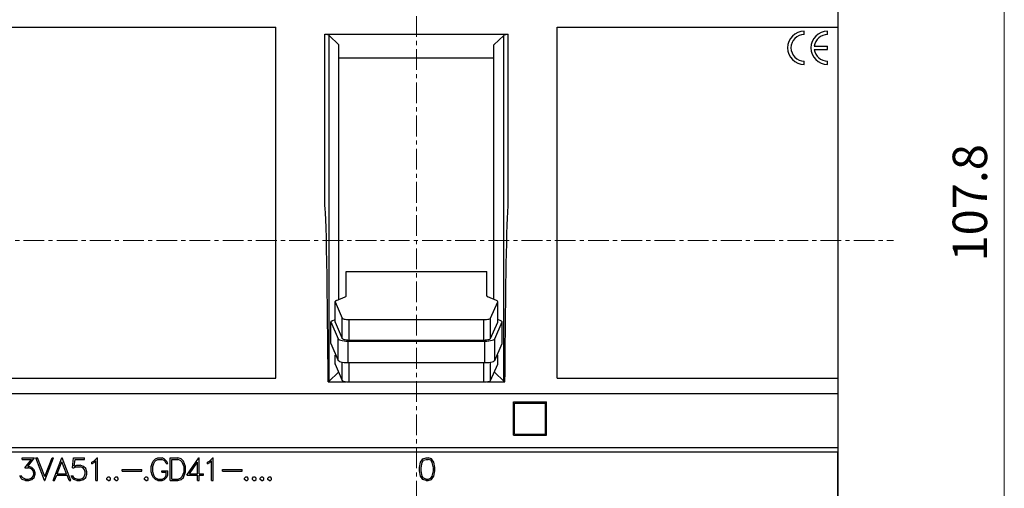
# Model space of a CAD drawing. Extents: x 0 to 841, y 0 to 594.
# Drawn here: x 172 to 261, y 359 to 402 of the extents above; entities that cross this region are included whole.
import ezdxf
from ezdxf.enums import TextEntityAlignment as Align

# ---------------------------------------------------------------- set-up
doc = ezdxf.new("R2010")
doc.units = 0
doc.header["$LTSCALE"] = 5
doc.header["$MEASUREMENT"] = 0
doc.linetypes.add('CENTER', pattern=[0.6, 0.375, -0.075, 0.075, -0.075])
doc.layers.add('10000_FRONT', color=7, linetype='CONTINUOUS')
doc.layers.add('10100_FRONT_DIM', color=7, linetype='CONTINUOUS')
doc.styles.get("Standard").update_dxf_attribs({"font": 'txt.shx'})

msp = doc.modelspace()

# ---------------------------------------------------------------- linework, layer by layer
at = {"layer": '10000_FRONT', "color": 7, "linetype": 'CENTER', "lineweight": 13}
for p, q in [((207.649992, 310.083333), (207.649992, 460.083333)), ((139.149992, 381.683333), (250.749992, 381.683333))]:
    msp.add_line(p, q, dxfattribs=at)
at = {"layer": '10000_FRONT', "color": 7, "linetype": 'CONTINUOUS', "lineweight": 25}
for p, q in [((245.74999, 400.940114), (245.74999, 402.313193)), ((169.549994, 400.940114), (194.949992, 400.940114)), ((194.949992, 369.226553), (194.949992, 400.940114)), ((199.364992, 400.332091), (215.934992, 400.332091)), ((199.364992, 384.833333), (199.364992, 400.332091)), ((215.934992, 384.833333), (215.934992, 400.332091)), ((220.349992, 400.940114), (245.74999, 400.940114)), ((220.349992, 369.226553), (220.349992, 400.940114)), ((242.677992, 400.283333), (242.677992, 400.583333)), ((244.77799, 400.283333), (244.77799, 400.583333)), ((245.74999, 369.226553), (245.74999, 400.940114)), ((200.649992, 399.357495), (199.749992, 400.211972)), ((199.749992, 368.954695), (199.749992, 400.211972)), ((214.649992, 399.357495), (215.549992, 400.211972)), ((215.549992, 368.954695), (215.549992, 400.211972)), ((200.649992, 376.347403), (200.649992, 399.357495)), ((214.649992, 376.347853), (214.649992, 399.357495)), ((243.587404, 399.233332), (244.77799, 399.233332)), ((243.587404, 398.933333), (244.77799, 398.933333)), ((244.77799, 398.933333), (244.77799, 399.233332)), ((200.649995, 398.167563), (214.649995, 398.167563)), ((242.677992, 397.583333), (242.677992, 397.883334)), ((244.77799, 397.583333), (244.77799, 397.883334)), ((199.409065, 384.574323), (199.364992, 384.833333)), ((199.43559, 384.144457), (199.409065, 384.574323)), ((215.862844, 383.703231), (215.88709, 384.241593)), ((215.88709, 384.241593), (215.934992, 384.833333)), ((199.460174, 383.555104), (199.43559, 384.144457)), ((199.483632, 382.81522), (199.460174, 383.555104)), ((215.840133, 383.043542), (215.862844, 383.703231)), ((199.506323, 381.925885), (199.483632, 382.81522)), ((215.818649, 382.271861), (215.840133, 383.043542)), ((199.528188, 380.897633), (199.506323, 381.925885)), ((215.798127, 381.399843), (215.818649, 382.271861)), ((199.549171, 379.741001), (199.528188, 380.897633)), ((215.779428, 380.498225), (215.798127, 381.399843)), ((215.762787, 379.596872), (215.779428, 380.498225)), ((199.569217, 378.466524), (199.549171, 379.741001)), ((215.747912, 378.696021), (215.762787, 379.596872)), ((199.588154, 377.095947), (199.569217, 378.466524)), ((201.302383, 378.877539), (213.998639, 378.877539)), ((201.302383, 376.678996), (201.302383, 378.877539)), ((213.998639, 376.678996), (213.998639, 378.877539)), ((215.734516, 377.79591), (215.747912, 378.696021)), ((215.722309, 376.896773), (215.734516, 377.79591)), ((199.605238, 375.714925), (199.588154, 377.095947)), ((200.410652, 376.243674), (201.20359, 376.58733)), ((214.89037, 376.243674), (214.097432, 376.58733)), ((215.711001, 375.998849), (215.722309, 376.896773)), ((199.620523, 374.339777), (199.605238, 375.714925)), ((200.311859, 374.306616), (200.311859, 376.152008)), ((200.313155, 374.295782), (200.313155, 376.141174)), ((200.313155, 376.141174), (200.950382, 374.661031)), ((214.350641, 374.661031), (214.987868, 376.141174)), ((214.987867, 374.295782), (214.987867, 376.141174)), ((214.989163, 374.306616), (214.989163, 376.152008)), ((215.70031, 375.102397), (215.711001, 375.998849)), ((200.035405, 374.421794), (200.31186, 374.541633)), ((200.950382, 372.815639), (200.950382, 374.661031)), ((201.571779, 372.674338), (201.571779, 374.51973)), ((201.571779, 374.51973), (213.728205, 374.51973)), ((213.728205, 372.674338), (213.728205, 374.51973)), ((214.35064, 372.815639), (214.35064, 374.661031)), ((215.261344, 374.421794), (214.989164, 374.53978)), ((215.690208, 374.208328), (215.70031, 375.102397)), ((199.634236, 372.971135), (199.620523, 374.339777)), ((199.912593, 372.365293), (199.912593, 374.307811)), ((199.912593, 374.307811), (200.577759, 372.777056)), ((200.311859, 374.306616), (200.313155, 374.295782)), ((200.313155, 374.295782), (200.950382, 372.815639)), ((214.350641, 372.815639), (214.987868, 374.295782)), ((214.71899, 372.777056), (215.384156, 374.307811)), ((214.987867, 374.295782), (214.989163, 374.306616)), ((215.384156, 372.365293), (215.384156, 374.307811)), ((215.680721, 373.317146), (215.690208, 374.208328)), ((199.646601, 371.609628), (199.634236, 372.971135)), ((200.577759, 370.834538), (200.577759, 372.777056)), ((214.71899, 370.834538), (214.71899, 372.777056)), ((215.671803, 372.429023), (215.680721, 373.317146)), ((199.912593, 372.365293), (200.57776, 370.834538)), ((201.464278, 372.575744), (213.833153, 372.575618)), ((201.464278, 370.633225), (201.464278, 372.575743)), ((201.571779, 372.674338), (213.728205, 372.674338)), ((213.833153, 370.633099), (213.833153, 372.575617)), ((214.718989, 370.834538), (215.384156, 372.365293)), ((215.663408, 371.54413), (215.671803, 372.429023)), ((199.65784, 370.255889), (199.646601, 371.609628)), ((200.311859, 370.518706), (200.311859, 371.301123)), ((200.313155, 370.507872), (200.313155, 371.298571)), ((214.987867, 370.507872), (214.987867, 371.305132)), ((214.989163, 370.518706), (214.989163, 371.307725)), ((215.655491, 370.662639), (215.663408, 371.54413)), ((199.668178, 368.910551), (199.65784, 370.255889)), ((200.311859, 370.518706), (200.313155, 370.507872)), ((200.313155, 370.507872), (200.950383, 369.027729)), ((200.950382, 369.027729), (200.950382, 370.68254)), ((201.464278, 370.633226), (213.833153, 370.6331)), ((201.571779, 368.886427), (201.571779, 370.630621)), ((213.728205, 368.886427), (213.728205, 370.630559)), ((214.35064, 369.027729), (214.35064, 370.683325)), ((214.35064, 369.027729), (214.987868, 370.507872)), ((214.987867, 370.507872), (214.989163, 370.518706)), ((215.648005, 369.784722), (215.655491, 370.662639)), ((169.549994, 369.226553), (194.949992, 369.226553)), ((199.749992, 368.954695), (200.574081, 369.737099)), ((215.549992, 368.954695), (214.726636, 369.736403)), ((215.640905, 368.910551), (215.648005, 369.784722)), ((220.349992, 369.226553), (245.74999, 369.226553)), ((245.74999, 367.853474), (245.74999, 369.226553)), ((199.668178, 368.910551), (201.273875, 368.910551)), ((201.571779, 368.886428), (213.728205, 368.886428)), ((214.027108, 368.910551), (215.640905, 368.910551)), ((169.549994, 367.853474), (245.74999, 367.853474)), ((245.74999, 362.95543), (245.74999, 367.853474)), ((216.399992, 367.083333), (219.399992, 367.083333)), ((216.399992, 364.083333), (216.399992, 367.083333)), ((216.499992, 366.983333), (219.299992, 366.983333)), ((216.499992, 364.183333), (216.499992, 366.983333)), ((219.299992, 364.183333), (219.299992, 366.983333)), ((219.399992, 364.083333), (219.399992, 367.083333)), ((216.399992, 364.083333), (219.399992, 364.083333)), ((216.499992, 364.183333), (219.299992, 364.183333)), ((169.549994, 362.95543), (245.74999, 362.95543)), ((245.74999, 362.583333), (245.74999, 362.95543)), ((144.149992, 362.583333), (245.74999, 362.583333)), ((172.016256, 362.025532), (173.147085, 362.025532)), ((172.016256, 361.888333), (172.016256, 362.025532)), ((172.544157, 361.258683), (173.147085, 362.025532)), ((174.055162, 359.967534), (173.268671, 362.025532)), ((173.268671, 362.025532), (173.412035, 362.025532)), ((174.069899, 360.334727), (173.412035, 362.025532)), ((174.069899, 360.334727), (174.729101, 362.025532)), ((174.084639, 359.967534), (174.871126, 362.025532)), ((174.729101, 362.025532), (174.871126, 362.025532)), ((174.819872, 359.967534), (175.606359, 362.025532)), ((175.606359, 362.025532), (175.635836, 362.025532)), ((176.422325, 359.967534), (175.635836, 362.025532)), ((176.572048, 361.125464), (176.672537, 362.025532)), ((176.672537, 362.025532), (177.67474, 362.025532)), ((177.67474, 361.888333), (177.67474, 362.025532)), ((178.514483, 361.735207), (178.806301, 362.025532)), ((178.806301, 362.025532), (178.835241, 362.025532)), ((178.835241, 359.967534), (178.835241, 362.025532)), ((184.075623, 361.926615), (184.275259, 362.025532)), ((184.275259, 362.025532), (184.670513, 362.025532)), ((184.87149, 361.92784), (184.670513, 362.025532)), ((185.406492, 362.025532), (186.103746, 362.025532)), ((185.406492, 359.967534), (185.406492, 362.025532)), ((186.40012, 361.926615), (186.103746, 362.025532)), ((186.897606, 360.457533), (187.986631, 362.025532)), ((187.986631, 362.025532), (188.019592, 362.025532)), ((188.019592, 360.594733), (188.019592, 362.025532)), ((188.958483, 361.735207), (189.250301, 362.025532)), ((189.250301, 362.025532), (189.279242, 362.025532)), ((189.279242, 359.967534), (189.279242, 362.025532)), ((208.220766, 361.926615), (208.519818, 362.025532)), ((208.519818, 362.025532), (208.718116, 362.025532)), ((209.017168, 361.926615), (208.718116, 362.025532)), ((245.699991, 337.583335), (245.699991, 362.583333)), ((245.74999, 361.683333), (245.74999, 362.583333)), ((172.016256, 361.888333), (172.877779, 361.888333)), ((172.282885, 361.11842), (172.877779, 361.888333)), ((172.282885, 361.11842), (172.61249, 361.11842)), ((172.544157, 361.258683), (172.617849, 361.258683)), ((172.796045, 361.05564), (172.61249, 361.11842)), ((172.913954, 361.159764), (172.617849, 361.258683)), ((173.114931, 360.95917), (172.913954, 361.159764)), ((175.204409, 360.594733), (175.621099, 361.665078)), ((176.03779, 360.594733), (175.621099, 361.665078)), ((176.572048, 361.125464), (176.697994, 361.125464)), ((176.697994, 361.125464), (176.889591, 361.221934)), ((176.719431, 361.274607), (176.807861, 361.888333)), ((176.719431, 361.274607), (176.978022, 361.359133)), ((176.807861, 361.888333), (177.67474, 361.888333)), ((176.889591, 361.221934), (177.266088, 361.221934)), ((176.978022, 361.359133), (177.271448, 361.359133)), ((177.449646, 361.158539), (177.266088, 361.221934)), ((177.567553, 361.261134), (177.271448, 361.359133)), ((177.578272, 361.072177), (177.449646, 361.158539)), ((177.76853, 361.05962), (177.567553, 361.261134)), ((178.313507, 361.633532), (178.514483, 361.735207)), ((178.313507, 361.488984), (178.313507, 361.633532)), ((178.313507, 361.488984), (178.541281, 361.601378)), ((178.541281, 361.601378), (178.698042, 361.759402)), ((178.698042, 359.967534), (178.698042, 361.759402)), ((183.685192, 361.238778), (183.782732, 361.531857)), ((183.685192, 360.75429), (183.685192, 361.238778)), ((183.782732, 361.531857), (183.861248, 361.729695)), ((183.822392, 361.233878), (183.916182, 361.516852)), ((183.822392, 360.75919), (183.822392, 361.233878)), ((183.861248, 361.729695), (184.075623, 361.926615)), ((183.916182, 361.516852), (184.01265, 361.703358)), ((184.01265, 361.703358), (184.102419, 361.794314)), ((184.102419, 361.794314), (184.287317, 361.888333)), ((184.287317, 361.888333), (184.659794, 361.888333)), ((184.843353, 361.794621), (184.659794, 361.888333)), ((184.934462, 361.703358), (184.843353, 361.794621)), ((185.068447, 361.731534), (184.87149, 361.92784)), ((185.036291, 361.503684), (184.934462, 361.703358)), ((185.036291, 361.503684), (185.180994, 361.503684)), ((185.180994, 361.503684), (185.068447, 361.731534)), ((185.546492, 361.885533), (186.080999, 361.885533)), ((185.546492, 360.107533), (185.546492, 361.885533)), ((186.324757, 361.804177), (186.080999, 361.885533)), ((186.481915, 361.648274), (186.324757, 361.804177)), ((186.601097, 361.727246), (186.40012, 361.926615)), ((186.655642, 361.214539), (186.481915, 361.648274)), ((186.795643, 361.241534), (186.601097, 361.727246)), ((186.655642, 360.778527), (186.655642, 361.214539)), ((186.795643, 360.751532), (186.795643, 361.241534)), ((187.146818, 360.594733), (187.882393, 361.653134)), ((187.882393, 360.594733), (187.882393, 361.653134)), ((188.757507, 361.633532), (188.958483, 361.735207)), ((188.757507, 361.488984), (188.757507, 361.633532)), ((188.757507, 361.488984), (188.985281, 361.601378)), ((188.985281, 361.601378), (189.142042, 361.759402)), ((189.142042, 359.967534), (189.142042, 361.759402)), ((207.924392, 361.143839), (208.020861, 361.62802)), ((207.924392, 360.849227), (207.924392, 361.143839)), ((208.020861, 361.62802), (208.220766, 361.926615)), ((208.061592, 361.138632), (208.158597, 361.614239)), ((208.061592, 360.85719), (208.061592, 361.138632)), ((208.158597, 361.614239), (208.287758, 361.808402)), ((208.287758, 361.808402), (208.525982, 361.888945)), ((208.525982, 361.888945), (208.713292, 361.888945)), ((208.950176, 361.808402), (208.713292, 361.888945)), ((209.079337, 361.614239), (208.950176, 361.808402)), ((209.218413, 361.62802), (209.017168, 361.926615)), ((209.176342, 361.138632), (209.079337, 361.614239)), ((209.176342, 360.85719), (209.176342, 361.138632)), ((209.313542, 361.143839), (209.218413, 361.62802)), ((209.313542, 360.849227), (209.313542, 361.143839)), ((245.699991, 361.683333), (245.74999, 361.683333)), ((245.74999, 331.083335), (245.74999, 361.683341)), ((171.923807, 360.166289), (171.811262, 360.392914)), ((171.811262, 360.392914), (171.955965, 360.392914)), ((172.021616, 360.258776), (171.955965, 360.392914)), ((172.33246, 360.104733), (172.021616, 360.258776)), ((172.924673, 360.971114), (172.796045, 361.05564)), ((172.796045, 360.169045), (172.924673, 360.253571)), ((172.913954, 360.066453), (173.114931, 360.26582)), ((173.01042, 360.840958), (172.924673, 360.971114)), ((172.924673, 360.253571), (173.01042, 360.382195)), ((173.073393, 360.657208), (173.01042, 360.840958)), ((173.01042, 360.382195), (173.073393, 360.567477)), ((173.073393, 360.567477), (173.073393, 360.657208)), ((173.21274, 360.663333), (173.114931, 360.95917)), ((173.114931, 360.26582), (173.21274, 360.561658)), ((173.21274, 360.561658), (173.21274, 360.663333)), ((174.963236, 359.967534), (175.152155, 360.457533)), ((175.152155, 360.457533), (176.090044, 360.457533)), ((175.204409, 360.594733), (176.03779, 360.594733)), ((176.280302, 359.967534), (176.090044, 360.457533)), ((176.577408, 360.166289), (176.464861, 360.392914)), ((176.464861, 360.392914), (176.609564, 360.392914)), ((176.684595, 360.242852), (176.609564, 360.392914)), ((176.799822, 360.169045), (176.684595, 360.242852)), ((177.441608, 360.162615), (177.588991, 360.267964)), ((177.567553, 360.067065), (177.76853, 360.267045)), ((177.664022, 360.942633), (177.578272, 361.072177)), ((177.588991, 360.267964), (177.643925, 360.351571)), ((177.643925, 360.351571), (177.726994, 360.570233)), ((177.726994, 360.757659), (177.664022, 360.942633)), ((177.726994, 360.570233), (177.726994, 360.757659)), ((177.866339, 360.762864), (177.76853, 361.05962)), ((177.76853, 360.267045), (177.866339, 360.563801)), ((177.866339, 360.563801), (177.866339, 360.762864)), ((179.677128, 360.190484), (179.786995, 360.300732)), ((179.786995, 360.300732), (179.899544, 360.300732)), ((180.009411, 360.190484), (179.899544, 360.300732)), ((180.377129, 360.190484), (180.486996, 360.300732)), ((180.486996, 360.300732), (180.599543, 360.300732)), ((180.70941, 360.190484), (180.599543, 360.300732)), ((181.077129, 360.967133), (182.849743, 360.967133)), ((181.077129, 360.829934), (181.077129, 360.967133)), ((181.077129, 360.829934), (182.849743, 360.829934)), ((182.849743, 360.829934), (182.849743, 360.967133)), ((183.081928, 360.190484), (183.191795, 360.300732)), ((183.191795, 360.300732), (183.304342, 360.300732)), ((183.414209, 360.190484), (183.304342, 360.300732)), ((183.784876, 360.461209), (183.685192, 360.75429)), ((183.880541, 360.263371), (183.784876, 360.461209)), ((183.916985, 360.476214), (183.822392, 360.75919)), ((184.079641, 360.066453), (183.880541, 360.263371)), ((184.014526, 360.289708), (183.916985, 360.476214)), ((184.105099, 360.198752), (184.014526, 360.289708)), ((184.655506, 360.869134), (185.177242, 360.869134)), ((184.655506, 360.731932), (184.655506, 360.869134)), ((184.655506, 360.731932), (185.040043, 360.731932)), ((184.853268, 360.198445), (184.94545, 360.289403)), ((184.879528, 360.06584), (185.077559, 360.261532)), ((184.94545, 360.289403), (185.040043, 360.47254)), ((185.040043, 360.47254), (185.040043, 360.731932)), ((185.077559, 360.261532), (185.177242, 360.460902)), ((185.177242, 360.460902), (185.177242, 360.869134)), ((186.324757, 360.188889), (186.481915, 360.344792)), ((186.40012, 360.066453), (186.601097, 360.26582)), ((186.481915, 360.344792), (186.655642, 360.778527)), ((186.601097, 360.26582), (186.795643, 360.751532)), ((186.897606, 360.457533), (187.882393, 360.457533)), ((187.146818, 360.594733), (187.882393, 360.594733)), ((187.882393, 359.967534), (187.882393, 360.457533)), ((188.019592, 360.594733), (188.404127, 360.594733)), ((188.019592, 360.457533), (188.404127, 360.457533)), ((188.019592, 359.967534), (188.019592, 360.457533)), ((188.404127, 360.457533), (188.404127, 360.594733)), ((190.121128, 360.967133), (191.893742, 360.967133)), ((190.121128, 360.829934), (190.121128, 360.967133)), ((190.121128, 360.829934), (191.893742, 360.829934)), ((191.893742, 360.829934), (191.893742, 360.967133)), ((192.125929, 360.190484), (192.235796, 360.300732)), ((192.235796, 360.300732), (192.348343, 360.300732)), ((192.45821, 360.190484), (192.348343, 360.300732)), ((192.825929, 360.190484), (192.935796, 360.300732)), ((192.935796, 360.300732), (193.048343, 360.300732)), ((193.15821, 360.190484), (193.048343, 360.300732)), ((193.525929, 360.190484), (193.635796, 360.300732)), ((193.635796, 360.300732), (193.748343, 360.300732)), ((193.858211, 360.190484), (193.748343, 360.300732)), ((194.225928, 360.190484), (194.335795, 360.300732)), ((194.335795, 360.300732), (194.448343, 360.300732)), ((194.55821, 360.190484), (194.448343, 360.300732)), ((208.020861, 360.365046), (207.924392, 360.849227)), ((208.220766, 360.066453), (208.020861, 360.365046)), ((208.158597, 360.381583), (208.061592, 360.85719)), ((208.287758, 360.18742), (208.158597, 360.381583)), ((208.950176, 360.18742), (209.079337, 360.381583)), ((209.017168, 360.066453), (209.218413, 360.365046)), ((209.079337, 360.381583), (209.176342, 360.85719)), ((209.218413, 360.365046), (209.313542, 360.849227)), ((172.028315, 360.065226), (171.923807, 360.166289)), ((172.324423, 359.967534), (172.028315, 360.065226)), ((172.324423, 359.967534), (172.617849, 359.967534)), ((172.33246, 360.104733), (172.61249, 360.104733)), ((172.61249, 360.104733), (172.796045, 360.169045)), ((172.617849, 359.967534), (172.913954, 360.066453)), ((174.055162, 359.967534), (174.084639, 359.967534)), ((174.819872, 359.967534), (174.963236, 359.967534)), ((176.280302, 359.967534), (176.422325, 359.967534)), ((176.681915, 360.065226), (176.577408, 360.166289)), ((176.978022, 359.967534), (176.681915, 360.065226)), ((176.983381, 360.104733), (176.799822, 360.169045)), ((176.978022, 359.967534), (177.271448, 359.967534)), ((176.983381, 360.104733), (177.266088, 360.104733)), ((177.266088, 360.104733), (177.441608, 360.162615)), ((177.271448, 359.967534), (177.567553, 360.067065)), ((178.698042, 359.967534), (178.835241, 359.967534)), ((179.677128, 360.077782), (179.677128, 360.190484)), ((179.786995, 359.967534), (179.677128, 360.077782)), ((179.786995, 359.967534), (179.899544, 359.967534)), ((179.899544, 359.967534), (180.009411, 360.077782)), ((180.009411, 360.077782), (180.009411, 360.190484)), ((180.377129, 360.077782), (180.377129, 360.190484)), ((180.486996, 359.967534), (180.377129, 360.077782)), ((180.486996, 359.967534), (180.599543, 359.967534)), ((180.599543, 359.967534), (180.70941, 360.077782)), ((180.70941, 360.077782), (180.70941, 360.190484)), ((183.081928, 360.077782), (183.081928, 360.190484)), ((183.191795, 359.967534), (183.081928, 360.077782)), ((183.191795, 359.967534), (183.304342, 359.967534)), ((183.304342, 359.967534), (183.414209, 360.077782)), ((183.414209, 360.077782), (183.414209, 360.190484)), ((184.280352, 359.967534), (184.079641, 360.066453)), ((184.291874, 360.104733), (184.105099, 360.198752)), ((184.280352, 359.967534), (184.677748, 359.967534)), ((184.291874, 360.104733), (184.6681, 360.104733)), ((184.6681, 360.104733), (184.853268, 360.198445)), ((184.677748, 359.967534), (184.879528, 360.06584)), ((185.406492, 359.967534), (186.103746, 359.967534)), ((185.546492, 360.107533), (186.080999, 360.107533)), ((186.080999, 360.107533), (186.324757, 360.188889)), ((186.103746, 359.967534), (186.40012, 360.066453)), ((187.882393, 359.967534), (188.019592, 359.967534)), ((189.142042, 359.967534), (189.279242, 359.967534)), ((192.125929, 360.077782), (192.125929, 360.190484)), ((192.235796, 359.967534), (192.125929, 360.077782)), ((192.235796, 359.967534), (192.348343, 359.967534)), ((192.348343, 359.967534), (192.45821, 360.077782)), ((192.45821, 360.077782), (192.45821, 360.190484)), ((192.825929, 360.077782), (192.825929, 360.190484)), ((192.935796, 359.967534), (192.825929, 360.077782)), ((192.935796, 359.967534), (193.048343, 359.967534)), ((193.048343, 359.967534), (193.15821, 360.077782)), ((193.15821, 360.077782), (193.15821, 360.190484)), ((193.525929, 360.077782), (193.525929, 360.190484)), ((193.635796, 359.967534), (193.525929, 360.077782)), ((193.635796, 359.967534), (193.748343, 359.967534)), ((193.748343, 359.967534), (193.858211, 360.077782)), ((193.858211, 360.077782), (193.858211, 360.190484)), ((194.225928, 360.077782), (194.225928, 360.190484)), ((194.335795, 359.967534), (194.225928, 360.077782)), ((194.335795, 359.967534), (194.448343, 359.967534)), ((194.448343, 359.967534), (194.55821, 360.077782)), ((194.55821, 360.077782), (194.55821, 360.190484)), ((208.519818, 359.967534), (208.220766, 360.066453)), ((208.525982, 360.106877), (208.287758, 360.18742)), ((208.519818, 359.967534), (208.718116, 359.967534)), ((208.525982, 360.106877), (208.713292, 360.106877)), ((208.713292, 360.106877), (208.950176, 360.18742)), ((208.718116, 359.967534), (209.017168, 360.066453))]:
    msp.add_line(p, q, dxfattribs=at)
for points in [[(199.749992, 400.211971), (199.725125, 400.23149), (199.687307, 400.249359), (199.637905, 400.264933), (199.578703, 400.277648), (199.511841, 400.287046), (199.439736, 400.292786), (199.364993, 400.294662)], [(215.934992, 400.294663), (215.849522, 400.291028), (215.768482, 400.282705), (215.695218, 400.27004), (215.632754, 400.253554), (215.58367, 400.233928), (215.549993, 400.211972)], [(200.410652, 376.243674), (200.351432, 376.211157), (200.318554, 376.176591), (200.313155, 376.141174)], [(201.20359, 376.58733), (201.257958, 376.616424), (201.291198, 376.647266), (201.302383, 376.678996)], [(213.998639, 376.678996), (214.009824, 376.647266), (214.043064, 376.616424), (214.097432, 376.58733)], [(214.987867, 376.141174), (214.982468, 376.176591), (214.94959, 376.211157), (214.89037, 376.243674)], [(200.950383, 374.661031), (200.981979, 374.630528), (201.037069, 374.601979), (201.113695, 374.576399), (201.209132, 374.554698), (201.319987, 374.537646), (201.44232, 374.525851), (201.571779, 374.519731)], [(213.728205, 374.51973), (213.857848, 374.525805), (213.980381, 374.537573), (214.091436, 374.554614), (214.187053, 374.576321), (214.263822, 374.601918), (214.319007, 374.630495), (214.350639, 374.661031)], [(200.035406, 374.421794), (199.967817, 374.385617), (199.926494, 374.347266), (199.912593, 374.307811)], [(215.384156, 374.307811), (215.370255, 374.347266), (215.328932, 374.385617), (215.261343, 374.421794)], [(200.577759, 372.777056), (200.623158, 372.733604), (200.701942, 372.692944), (200.811324, 372.656515), (200.947433, 372.625607), (201.105452, 372.601314), (201.27979, 372.584494), (201.464278, 372.575743)], [(200.950383, 372.815639), (200.981979, 372.785136), (201.03707, 372.756587), (201.113695, 372.731007), (201.209132, 372.709306), (201.319988, 372.692254), (201.44232, 372.680459), (201.571779, 372.674339)], [(213.728205, 372.674338), (213.857848, 372.680413), (213.980381, 372.692181), (214.091436, 372.709222), (214.187053, 372.730929), (214.263822, 372.756526), (214.319007, 372.785103), (214.350639, 372.815639)], [(213.833153, 372.575617), (214.017509, 372.58444), (214.191686, 372.60131), (214.349542, 372.625634), (214.485511, 372.656553), (214.594798, 372.692977), (214.67355, 372.733623), (214.718989, 372.777056)], [(200.577759, 370.834538), (200.623158, 370.791086), (200.701942, 370.750426), (200.811324, 370.713997), (200.947433, 370.683089), (201.105452, 370.658796), (201.27979, 370.641976), (201.464278, 370.633225)], [(213.833153, 370.633099), (214.017509, 370.641922), (214.191686, 370.658792), (214.349542, 370.683116), (214.48551, 370.714035), (214.594797, 370.750459), (214.673549, 370.791105), (214.718989, 370.834538)], [(199.66818, 368.910551), (199.718327, 368.931322), (199.749993, 368.954696)], [(200.950383, 369.027729), (200.981979, 368.997226), (201.03707, 368.968677), (201.113696, 368.943097), (201.209133, 368.921396), (201.319988, 368.904344), (201.44232, 368.892549), (201.57178, 368.886429)], [(213.728205, 368.886428), (213.857848, 368.892503), (213.980381, 368.904271), (214.091436, 368.921312), (214.187053, 368.943019), (214.263822, 368.968616), (214.319007, 368.997193), (214.350639, 369.027729)], [(215.549991, 368.954695), (215.586682, 368.931251), (215.640904, 368.91055)]]:
    msp.add_lwpolyline(points, dxfattribs=at)
for centre, radius, start, end in [((242.677992, 399.083333), 1.5, 90.000005, 269.999995), ((242.677992, 399.083333), 1.2, 90.000006, 269.999994), ((244.777992, 399.083333), 1.5, 90.000063, 269.999937), ((244.777992, 399.083333), 1.2, 90.000079, 172.819278), ((244.777992, 399.083333), 1.2, 187.180758, 269.999921)]:
    msp.add_arc(centre, radius, start, end, dxfattribs=at)
at = {"layer": '10100_FRONT_DIM', "color": 7, "linetype": 'CONTINUOUS', "lineweight": 13}
msp.add_line((260.749994, 331.183333), (260.749994, 438.983333), dxfattribs=at)

# ---------------------------------------------------------------- texts
msp.add_text('107.8', height=3.111112, rotation=90, dxfattribs=at).set_placement((259.194438, 385.083333), align=Align.CENTER)

doc.saveas('drawing.dxf')
